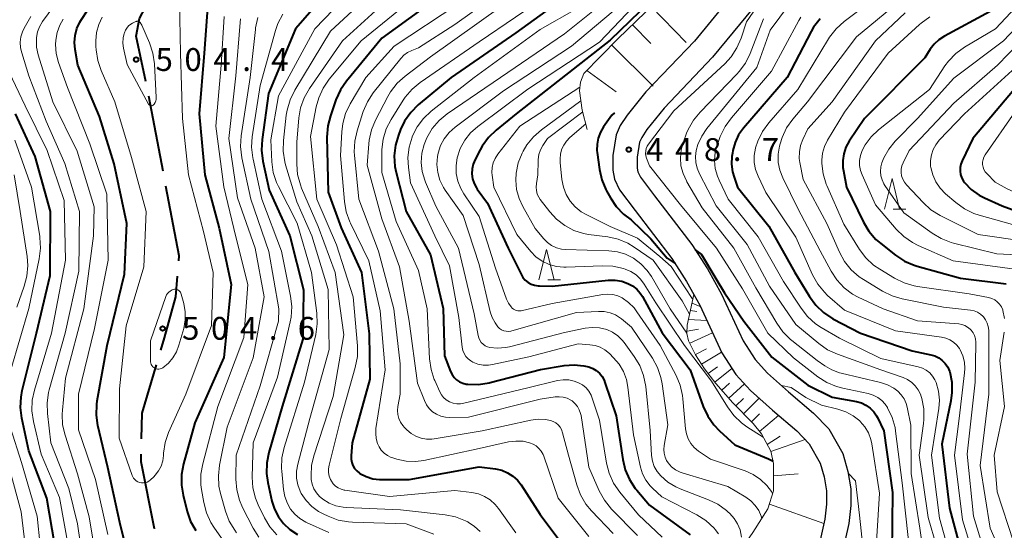
# Model space of a CAD drawing. Units: metres. Extents: x -68000 to -65999, y 25500 to 27000.
# Drawn here: x -66381 to -66219, y 25799 to 25882 of the extents above; entities that cross this region are included whole.
import ezdxf

# ---------------------------------------------------------------- set-up
doc = ezdxf.new("R2010")
doc.units = ezdxf.units.M
for name, color, linetype, lineweight in [('110600_大字・町・丁目界', 7, 'Continuous', 40), ('210100_道路縁(街区線)', 7, 'Continuous', 30), ('610111_人工斜面(上)', 7, 'Continuous', 30), ('610199_人工斜面(ヒゲ)', 7, 'Continuous', 30), ('633200_針葉樹林', 7, 'Continuous', 13), ('710100_等高線(計曲線)', 7, 'Continuous', 40), ('710200_等高線(主曲線)', 7, 'Continuous', 13), ('731200_図化機測定による標高点', 7, 'Continuous', 40)]:
    doc.layers.add(name, color=color, linetype=linetype, lineweight=lineweight)
doc.styles.add('Style-WORKING', font='MS Gothic.ttf')

msp = doc.modelspace()

# ---------------------------------------------------------------- linework, layer by layer
at = {"layer": '110600_大字・町・丁目界', "linetype": 'Continuous', "lineweight": 40}
msp.add_line((-66356.95, 25857.63), (-66359.3, 25869.91), dxfattribs=at)
at = {"layer": '110600_大字・町・丁目界', "linetype": 'Continuous', "lineweight": 40, "flags": 128}
for points in [[(-66359.81, 25872.35), (-66361.37, 25879.79), (-66360.85, 25882.65), (-66359.9, 25884.4)], [(-66354.37, 25842.88), (-66354.3, 25843.74), (-66356.48, 25855.17)], [(-66357.3, 25828.24), (-66356.71, 25830.23), (-66354.86, 25837.01), (-66354.58, 25840.39)], [(-66360.48, 25813.68), (-66360.37, 25817.89), (-66358.01, 25825.84)], [(-66358.34, 25798.91), (-66358.34, 25798.92), (-66360.57, 25809.92), (-66360.54, 25811.18)]]:
    msp.add_lwpolyline(points, dxfattribs=at)
at = {"layer": '210100_道路縁(街区線)', "linetype": 'Continuous', "lineweight": 30, "flags": 128}
for points in [[(-66261.93, 25888.42), (-66269.65, 25878.97), (-66277.62, 25870.62), (-66280.72, 25866.8), (-66281.82, 25865.1), (-66282.53, 25863.57), (-66283.07, 25860.18), (-66283.03, 25857.78), (-66282.8, 25856.28), (-66281.96, 25854.55), (-66279.4, 25851.14), (-66273.35, 25843.29), (-66270.94, 25839.53), (-66269.73, 25837.39), (-66268.73, 25835.63), (-66265.15, 25827.82), (-66262.84, 25824.23), (-66260.44, 25821.62), (-66256.84, 25818.39), (-66252.83, 25814.98), (-66250.8, 25812.88), (-66248.98, 25809.69), (-66248.33, 25807.45), (-66247.95, 25805.12), (-66247.92, 25802.95), (-66248.21, 25800.47), (-66249.43, 25795.1)], [(-66258.85, 25885.87), (-66266.65, 25876.31), (-66274.62, 25867.97), (-66277.48, 25864.44), (-66278.31, 25863.16), (-66278.66, 25862.39), (-66279.07, 25859.89), (-66279.04, 25858.12), (-66278.94, 25857.48), (-66278.53, 25856.64), (-66276.22, 25853.57), (-66270.08, 25845.6), (-66267.51, 25841.6), (-66265.17, 25837.45), (-66261.63, 25829.74), (-66259.66, 25826.69), (-66257.62, 25824.47), (-66254.21, 25821.4), (-66250.1, 25817.9), (-66247.58, 25815.31), (-66245.27, 25811.26), (-66244.43, 25808.34), (-66243.95, 25805.47), (-66243.92, 25802.74), (-66244.26, 25799.79), (-66245.59, 25793.92)]]:
    msp.add_lwpolyline(points, dxfattribs=at)
at = {"layer": '610111_人工斜面(上)', "linetype": 'Continuous', "lineweight": 13, "flags": 128}
for points in [[(-66287.28, 25864.43), (-66288.07, 25867.65), (-66288.55, 25870.82), (-66288.35, 25872.24), (-66287.8, 25873.65), (-66282.22, 25879.32), (-66271.64, 25889.59), (-66260.98, 25901.85), (-66259.23, 25904.26)], [(-66257.07, 25811.65), (-66258.62, 25814.49), (-66259.99, 25816.18), (-66263.31, 25819.57), (-66266.1, 25822.74), (-66268.01, 25825.17), (-66269.45, 25827.45), (-66270.61, 25829.74), (-66270.88, 25830.99), (-66270.82, 25832.34), (-66269.73, 25837.39)], [(-66315.81, 25713.7), (-66308.81, 25723.71), (-66302.73, 25732.03), (-66299.81, 25736.77), (-66297.3, 25741.54), (-66295.97, 25747.95), (-66293.97, 25759.46), (-66292.97, 25764.54), (-66291.88, 25767.53), (-66288.97, 25771.61), (-66282.72, 25777.95), (-66271.72, 25786.55), (-66262.39, 25794.89), (-66260.06, 25798.3), (-66257.56, 25802.21), (-66256.64, 25805.15), (-66256.64, 25809.64), (-66257.07, 25811.65)]]:
    msp.add_lwpolyline(points, dxfattribs=at)
at = {"layer": '610199_人工斜面(ヒゲ)', "linetype": 'Continuous', "lineweight": 13, "flags": 128}
for points in [[(-66276.74, 25884.64), (-66271.01, 25878.73)], [(-66279.83, 25881.64), (-66276.83, 25878.55)], [(-66283.24, 25878.29), (-66276.42, 25871.58)], [(-66287.33, 25874.12), (-66282.48, 25870.65)], [(-66269.77, 25837.19), (-66269.69, 25837.18)], [(-66270.04, 25835.97), (-66268.6, 25835.34)], [(-66270.3, 25834.75), (-66269.24, 25834.59)], [(-66270.62, 25833.26), (-66267.58, 25833.11)], [(-66270.86, 25831.35), (-66268.97, 25831.68)], [(-66270.41, 25829.36), (-66266.65, 25831.1)], [(-66269.49, 25827.54), (-66267.68, 25828.47)], [(-66268.48, 25825.91), (-66265.19, 25827.91)], [(-66267.39, 25824.39), (-66265.87, 25825.48)], [(-66266.28, 25822.98), (-66263.47, 25825.21)], [(-66265.16, 25821.67), (-66263.87, 25822.81)], [(-66264.01, 25820.37), (-66261.41, 25822.68)], [(-66262.83, 25819.08), (-66261.59, 25820.31)], [(-66261.57, 25817.79), (-66259.03, 25820.35)], [(-66260.27, 25816.46), (-66258.94, 25817.77)], [(-66258.95, 25814.9), (-66255.83, 25817.52)], [(-66257.67, 25812.74), (-66255.57, 25814.13)], [(-66257.07, 25811.62), (-66251.47, 25813.57)], [(-66256.64, 25807.62), (-66252.6, 25807.93)], [(-66257.32, 25802.97), (-66248.37, 25799.76)]]:
    msp.add_lwpolyline(points, dxfattribs=at)
at = {"layer": '633200_針葉樹林', "linetype": 'Continuous', "lineweight": 13}
for p, q in [((-66236.96, 25851.4), (-66234.88, 25851.4)), ((-66293.75, 25839.76), (-66291.67, 25839.76))]:
    msp.add_line(p, q, dxfattribs=at)
at = {"layer": '633200_針葉樹林', "linetype": 'Continuous', "lineweight": 13, "flags": 128}
for points in [[(-66238.42, 25851.4), (-66237.17, 25856.4), (-66235.92, 25851.4)], [(-66295.21, 25839.76), (-66293.96, 25844.76), (-66292.71, 25839.76)]]:
    msp.add_lwpolyline(points, dxfattribs=at)
at = {"layer": '710100_等高線(計曲線)', "linetype": 'Continuous', "lineweight": 40, "flags": 128}
for points, elevation in [([(-66370.45, 25882.33), (-66367, 25887.66), (-66357.06, 25899), (-66349.23, 25910.77), (-66347.12, 25915.82), (-66346.31, 25917.36), (-66345.25, 25918.74), (-66344.96, 25919.04), (-66343.91, 25920.09), (-66343.34, 25920.57), (-66342.69, 25920.94), (-66341.99, 25921.2), (-66341.74, 25921.26), (-66341.16, 25921.32), (-66340.58, 25921.29), (-66340.01, 25921.15), (-66339.47, 25920.92), (-66339.38, 25920.87), (-66339.22, 25920.78), (-66338.64, 25920.37), (-66338.15, 25919.86), (-66337.74, 25919.28), (-66337.46, 25918.67), (-66336.35, 25915.65)], 500), ([(-66327, 25890.41), (-66335.18, 25881), (-66339.63, 25870.37), (-66340.7, 25862.79), (-66340.8, 25861.05), (-66340.57, 25859.24), (-66339.52, 25854.48), (-66336.14, 25847), (-66333.86, 25838.14), (-66333.97, 25830.03), (-66337.38, 25819)], 490), ([(-66288.52, 25887.91), (-66299, 25880.33), (-66309.64, 25873), (-66315.04, 25868.48), (-66316.27, 25867.25), (-66317.27, 25865.83), (-66317.93, 25864.46), (-66318.29, 25863.54), (-66318.78, 25861.86), (-66318.97, 25860.13), (-66318.86, 25858.39), (-66318.67, 25857.42), (-66317.02, 25851), (-66313, 25843.9), (-66310.93, 25835.07), (-66310.69, 25827.31)], 470), ([(-66349.49, 25886.73), (-66350.19, 25877), (-66351, 25867), (-66350.1, 25857), (-66347.73, 25848.27), (-66345.78, 25839), (-66346.98, 25827.02), (-66351.72, 25816.28), (-66353.6, 25809.55), (-66353.92, 25807.84), (-66353.94, 25806.1), (-66353.67, 25804.43), (-66353.01, 25801.78), (-66352.44, 25800.13), (-66351.59, 25798.61)], 500), ([(-66310.67, 25887), (-66321, 25879.42), (-66326.83, 25872.37), (-66327.82, 25870.94), (-66328.56, 25869.32), (-66329.47, 25866.72), (-66329.91, 25865.03), (-66330.04, 25863.18), (-66329.85, 25854.15), (-66327.7, 25848.3), (-66324.34, 25841), (-66323.11, 25830.89), (-66323, 25823.48), (-66325.91, 25813), (-66326.07, 25810.89), (-66326.06, 25810.34), (-66325.96, 25809.8), (-66325.76, 25809.29), (-66325.48, 25808.81), (-66325.12, 25808.4), (-66324.7, 25808.05), (-66324.6, 25807.99), (-66323.59, 25807.47), (-66322.51, 25807.13), (-66321.38, 25806.99), (-66321.1, 25806.98)], 480), ([(-66275.38, 25887), (-66283.5, 25879.14), (-66298.92, 25867), (-66302.24, 25864.33), (-66303.5, 25863.12), (-66304.53, 25861.71), (-66304.85, 25861.12), (-66305.69, 25859.5), (-66306, 25858.75), (-66306.17, 25857.97), (-66306.2, 25857.17), (-66306.09, 25856.37), (-66305.85, 25855.61), (-66305.48, 25854.9), (-66305.32, 25854.67), (-66303.63, 25852.37), (-66300.25, 25845), (-66298.13, 25840.68), (-66297.83, 25840.17), (-66297.44, 25839.73), (-66296.98, 25839.35), (-66296.46, 25839.07), (-66295.9, 25838.88), (-66295.31, 25838.78), (-66295.1, 25838.78), (-66293, 25838.76), (-66283.81, 25839.71)], 460), ([(-66248.99, 25882.61), (-66250.05, 25881.23), (-66250.45, 25880.53), (-66254.42, 25873), (-66261.58, 25864.67), (-66262.38, 25863.56), (-66262.97, 25862.32), (-66263.34, 25861.01), (-66263.41, 25860.59), (-66263.49, 25860.01), (-66263.54, 25858.74)], 440), ([(-66221.02, 25883.8), (-66228.55, 25879.77), (-66229.47, 25879.18), (-66230.27, 25878.43), (-66230.88, 25877.62), (-66231.77, 25876.23), (-66241.72, 25866.28), (-66244.19, 25862.56), (-66244.74, 25861.56), (-66245.1, 25860.48), (-66245.28, 25859.35), (-66245.25, 25858.21), (-66245.16, 25857.65), (-66244.63, 25855), (-66241.86, 25849.24), (-66240.97, 25847.74), (-66239.83, 25846.42), (-66239.03, 25845.72), (-66236.58, 25843.8), (-66235.12, 25842.84), (-66233.52, 25842.16), (-66233.06, 25842.02), (-66225.94, 25840.06), (-66218.41, 25839.14)], 430), ([(-66362.08, 25791.92), (-66364.05, 25799.95), (-66366.02, 25809), (-66367.65, 25815.85), (-66367.9, 25817.58), (-66367.85, 25819.32), (-66367.76, 25819.92), (-66366.12, 25829), (-66363.32, 25840.68), (-66362.93, 25849), (-66365, 25858.82), (-66367.43, 25866.57), (-66370.97, 25875), (-66371.42, 25877.57), (-66371.51, 25878.73), (-66371.41, 25879.88), (-66371.11, 25881.01), (-66370.61, 25882.06), (-66370.45, 25882.33)], 500), ([(-66217.09, 25871), (-66223.87, 25863), (-66225.67, 25859.31), (-66225.88, 25858.76), (-66225.99, 25858.19), (-66226, 25857.61), (-66225.91, 25857.04), (-66225.72, 25856.49), (-66225.44, 25855.98), (-66225.26, 25855.74), (-66224.16, 25854.61), (-66222.87, 25853.68), (-66221.97, 25853.21), (-66219.07, 25851.9), (-66217.42, 25851.32)], 420), ([(-66383.5, 25772.5), (-66379.46, 25776.54), (-66378.34, 25777.87), (-66377.47, 25779.38), (-66377.38, 25779.58), (-66375, 25785), (-66374.32, 25793.68), (-66376.07, 25803.93), (-66379, 25811.69), (-66380.16, 25817.07), (-66380.38, 25818.8), (-66380.3, 25820.54), (-66380.09, 25821.61), (-66377.74, 25831), (-66375.52, 25840.48), (-66375.44, 25851), (-66377.97, 25860.03), (-66381.21, 25867)], 490), ([(-66282.77, 25867.2), (-66283.22, 25866.78), (-66284.58, 25864.89), (-66285.1, 25864.01), (-66285.46, 25863.05)], 450), ([(-66285.46, 25863.05), (-66285.65, 25862.05), (-66285.66, 25861.03), (-66285.62, 25860.7), (-66285.25, 25857.9), (-66284.87, 25856.2), (-66284.2, 25854.59), (-66284.08, 25854.37), (-66283.46, 25853.26), (-66282.49, 25851.81), (-66281.28, 25850.56), (-66280.02, 25849.63), (-66276.83, 25846.51), (-66274.13, 25843.31), (-66272.81, 25842.45)], 450), ([(-66263.54, 25858.74), (-66263.38, 25857.48), (-66263.14, 25856.64), (-66262.57, 25855), (-66257.44, 25848.56), (-66253.17, 25841), (-66250.76, 25837.03), (-66249.72, 25835.63), (-66248.46, 25834.43), (-66246.88, 25833.39), (-66242.35, 25831), (-66233.88, 25828.12), (-66230.81, 25827.49), (-66230.12, 25827.29), (-66229.48, 25826.97), (-66228.91, 25826.54), (-66228.42, 25826.02), (-66228.02, 25825.43), (-66227.74, 25824.77), (-66227.7, 25824.65), (-66227.36, 25822.99), (-66227.32, 25821.31), (-66227.51, 25819.89), (-66229, 25812.79), (-66227.72, 25802.28), (-66226.03, 25795.97)], 440), ([(-66269.51, 25844.71), (-66268.49, 25843.93), (-66266.14, 25840.02), (-66264.71, 25837.67), (-66261.5, 25833), (-66256.9, 25827.1), (-66251, 25822.49), (-66247, 25820.54), (-66243.03, 25819.81), (-66242.21, 25819.58), (-66241.45, 25819.22), (-66240.77, 25818.73), (-66240.18, 25818.13), (-66239.7, 25817.43), (-66239.57, 25817.18), (-66238.5, 25815), (-66237.12, 25804.88), (-66237.23, 25795)], 450), ([(-66283.81, 25839.71), (-66282.69, 25839.72), (-66281.57, 25839.54), (-66280.56, 25839.2), (-66279.8, 25838.78), (-66279.12, 25838.24), (-66278.54, 25837.59), (-66278.18, 25837.02), (-66274.93, 25831.07), (-66270.37, 25825), (-66268.19, 25818.98), (-66267.46, 25817.4), (-66266.46, 25815.97), (-66265.52, 25814.98), (-66263, 25812.69), (-66257.48, 25810.4), (-66256.72, 25810)], 460), ([(-66310.69, 25827.31), (-66309.71, 25824.75), (-66309.46, 25824.23), (-66309.13, 25823.77), (-66308.72, 25823.37), (-66308.24, 25823.04), (-66307.72, 25822.81), (-66307.16, 25822.67), (-66307, 25822.64), (-66306.86, 25822.63), (-66305.12, 25822.58), (-66303.39, 25822.85), (-66303.19, 25822.9), (-66294.92, 25825.08), (-66291.05, 25825.71), (-66289.42, 25825.83), (-66287.8, 25825.67), (-66287, 25825.48), (-66286.36, 25825.24), (-66285.77, 25824.89), (-66285.25, 25824.44), (-66284.82, 25823.91), (-66284.49, 25823.31), (-66284.34, 25822.94), (-66282.52, 25817.48), (-66281.43, 25810.27), (-66281.02, 25808.58), (-66280.32, 25806.98), (-66279.36, 25805.53), (-66279.11, 25805.23), (-66277, 25802.78), (-66270.37, 25797.94)], 470), ([(-66337.38, 25819), (-66339.57, 25811.43), (-66339.9, 25809.72), (-66339.94, 25807.98), (-66339.73, 25806.53), (-66339.06, 25803.46), (-66338.65, 25802.13), (-66338.01, 25800.88), (-66337.19, 25799.81), (-66336.1, 25798.78), (-66334.85, 25797.96)], 490), ([(-66321.1, 25806.98), (-66316.51, 25807), (-66305, 25809.09), (-66302.31, 25808.73), (-66301.31, 25808.51), (-66300.36, 25808.12), (-66299.49, 25807.57), (-66298.73, 25806.88), (-66298.14, 25806.11), (-66295, 25801.28), (-66291.57, 25796.72)], 480)]:
    msp.add_lwpolyline(points, dxfattribs=dict(at, elevation=elevation))
at = {"layer": '710200_等高線(主曲線)', "linetype": 'Continuous', "lineweight": 13, "flags": 128}
for points, elevation in [([(-66371, 25807.96), (-66373.07, 25814.29), (-66373.46, 25815.99), (-66373.55, 25817.73), (-66373.51, 25818.37), (-66373, 25823.61), (-66369.98, 25835), (-66368.4, 25847), (-66368.26, 25851.74), (-66371.09, 25860.91), (-66375.05, 25869), (-66377.46, 25876.72), (-66377.73, 25877.94), (-66377.78, 25879.19), (-66377.75, 25879.55), (-66377.58, 25880.46), (-66377.26, 25881.32), (-66376.75, 25882.17), (-66369, 25892.72)], 496), ([(-66324.32, 25889), (-66332.04, 25881), (-66338.01, 25869.99), (-66339.27, 25862.73), (-66339.09, 25859.15), (-66338.84, 25857.42), (-66338.3, 25855.77), (-66337.99, 25855.09), (-66334.9, 25849.1), (-66332.54, 25841)], 488), ([(-66298.76, 25889), (-66309, 25881.68), (-66315, 25877.85), (-66316.08, 25877.42), (-66316.77, 25877.09), (-66317.38, 25876.64), (-66317.9, 25876.09), (-66322.42, 25870.45), (-66323.38, 25869), (-66324.08, 25867.41), (-66324.14, 25867.23), (-66325.09, 25864.25), (-66325.47, 25862.55), (-66325.55, 25860.81), (-66325.51, 25860.24), (-66324.79, 25853), (-66321.54, 25844.46), (-66319.04, 25835), (-66318.01, 25825.99), (-66317.97, 25821), (-66318.36, 25819), (-66318.43, 25818.34), (-66318.38, 25817.67), (-66318.22, 25817.03), (-66317.95, 25816.42), (-66317.58, 25815.86), (-66317.31, 25815.56), (-66316.88, 25815.13), (-66316.19, 25814.55), (-66315.41, 25814.1), (-66314.56, 25813.8), (-66313.67, 25813.64), (-66312.78, 25813.64), (-66312.39, 25813.69), (-66304.5, 25815), (-66296.51, 25816.74), (-66295.31, 25816.9), (-66294.1, 25816.84), (-66293.31, 25816.69), (-66292.85, 25816.53), (-66292.43, 25816.29), (-66292.05, 25815.98), (-66291.73, 25815.61), (-66291.48, 25815.19), (-66291.3, 25814.69), (-66290.33, 25811), (-66288.97, 25806.11)], 476), ([(-66235, 25889.73), (-66245.06, 25882.16), (-66246.36, 25880.99), (-66247.43, 25879.62), (-66247.6, 25879.35), (-66252.66, 25871), (-66257.44, 25865.52), (-66258.47, 25864.12), (-66259.24, 25862.55), (-66259.59, 25861.45), (-66259.61, 25861.37), (-66259.81, 25860.21), (-66259.8, 25859.02), (-66259.58, 25857.86), (-66259.18, 25856.79), (-66257.91, 25854.09), (-66253, 25846.76), (-66250.24, 25840.61), (-66249.39, 25839.09), (-66248.29, 25837.73), (-66247.75, 25837.22), (-66245, 25834.78), (-66236.62, 25831.38), (-66229.02, 25830.35), (-66228.32, 25830.2), (-66227.66, 25829.92), (-66227.06, 25829.54), (-66226.54, 25829.05), (-66226.11, 25828.49), (-66226, 25828.31), (-66225.55, 25827.32), (-66225.28, 25826.27), (-66225.2, 25825.2), (-66225.25, 25824.51), (-66226.16, 25817), (-66226.91, 25811), (-66225.59, 25800.41), (-66223.84, 25794.72)], 438), ([(-66231.73, 25889), (-66243, 25879.68), (-66251.05, 25869), (-66253.48, 25866.15), (-66254.49, 25864.73), (-66255.24, 25863.16), (-66255.57, 25862.1), (-66255.67, 25861.69), (-66255.88, 25860.38), (-66255.86, 25859.06), (-66255.61, 25857.77), (-66255.13, 25856.52), (-66252.61, 25851.39), (-66249, 25844.53), (-66247.2, 25841.21), (-66246.24, 25839.75), (-66245.04, 25838.49), (-66243.65, 25837.45), (-66242.72, 25836.94), (-66238.65, 25835), (-66232.97, 25833.03), (-66226.22, 25832.54), (-66225.7, 25832.46), (-66225.21, 25832.29), (-66224.75, 25832.03), (-66224.34, 25831.7), (-66224.19, 25831.54), (-66223.86, 25831.1), (-66223.62, 25830.62), (-66223.46, 25830.1), (-66223.4, 25829.56)], 436), ([(-66212.69, 25889), (-66220.18, 25881), (-66225.27, 25877.95), (-66226.68, 25876.92), (-66227.9, 25875.67), (-66228.47, 25874.88), (-66231.04, 25871), (-66239.4, 25864.37), (-66240.58, 25863.25), (-66241.56, 25861.94), (-66242.06, 25861), (-66242.35, 25860.21), (-66242.5, 25859.38), (-66242.5, 25858.54), (-66242.36, 25857.71), (-66242.1, 25856.99), (-66239.91, 25852.09), (-66236.49, 25848.09), (-66235.25, 25846.87), (-66233.82, 25845.88), (-66232.89, 25845.41), (-66227.11, 25842.89), (-66217, 25841.53)], 428), ([(-66209, 25889.48), (-66218.86, 25879), (-66227, 25872.88), (-66233, 25866.24), (-66236.66, 25862.51), (-66237.72, 25861.23), (-66238.53, 25859.79), (-66238.85, 25859), (-66239.03, 25858.3), (-66239.08, 25857.58), (-66239.01, 25856.87), (-66238.82, 25856.17), (-66238.51, 25855.52), (-66238.34, 25855.26), (-66235.21, 25850.79), (-66230.59, 25847.44), (-66229.09, 25846.54), (-66227.47, 25845.91), (-66227.09, 25845.81), (-66219.94, 25844.06), (-66209, 25843.49)], 426), ([(-66195, 25889.73), (-66205.13, 25881), (-66217, 25867.31), (-66221.86, 25860.29), (-66222.07, 25859.93), (-66222.21, 25859.53), (-66222.29, 25859.11), (-66222.28, 25858.69), (-66222.21, 25858.27), (-66222.06, 25857.88), (-66221.85, 25857.51), (-66221.61, 25857.22), (-66220.21, 25855.79), (-66218.25, 25854.7), (-66216.66, 25854), (-66214.97, 25853.58)], 418), ([(-66313, 25888.29), (-66324.41, 25879), (-66329.65, 25872.69), (-66330.64, 25871.25), (-66331.37, 25869.67), (-66331.78, 25868.18), (-66332.71, 25863.29), (-66331.7, 25853), (-66328.47, 25845.53), (-66325.74, 25837), (-66325.03, 25828.96), (-66325.03, 25827.21), (-66325.37, 25825.37), (-66327.72, 25817), (-66329.68, 25809.38), (-66329.78, 25808.77), (-66329.77, 25808.16), (-66329.66, 25807.56), (-66329.44, 25806.98), (-66329.29, 25806.71), (-66328.98, 25806.28), (-66328.61, 25805.91), (-66328.17, 25805.61), (-66327.69, 25805.4), (-66327.18, 25805.26), (-66327.1, 25805.25), (-66319.76, 25804.24), (-66309, 25805.22), (-66306.23, 25804.88), (-66305.15, 25804.65), (-66304.13, 25804.23), (-66303.19, 25803.65), (-66302.37, 25802.91), (-66301.85, 25802.26), (-66299, 25798.26)], 482), ([(-66323, 25886.59), (-66329.42, 25880.58), (-66335.31, 25870.89), (-66336.09, 25869.32), (-66336.58, 25867.65), (-66336.71, 25866.81), (-66337.18, 25862.63), (-66337.22, 25860.88), (-66336.96, 25859.16), (-66336.82, 25858.64), (-66335, 25852.58), (-66332.5, 25847), (-66329.82, 25838.18), (-66329.68, 25828.32), (-66332.84, 25817), (-66334.82, 25809.5), (-66335.01, 25808.38), (-66335.01, 25807.25), (-66334.8, 25806.13), (-66334.41, 25805.07), (-66334.24, 25804.73), (-66333.47, 25803.58), (-66332.52, 25802.58), (-66331.4, 25801.75), (-66330.66, 25801.35), (-66329.83, 25800.96), (-66328.19, 25800.35), (-66326.48, 25800.04), (-66325.85, 25800), (-66317, 25799.74), (-66312.48, 25798.01)], 486), ([(-66293.05, 25887), (-66305, 25878.83), (-66314.7, 25872.18), (-66316.04, 25871.07), (-66317.17, 25869.74), (-66317.51, 25869.24), (-66319.47, 25866.11), (-66320.27, 25864.56), (-66320.78, 25862.89), (-66320.99, 25861.16), (-66321, 25860.8), (-66321, 25857.4), (-66318.64, 25849.36), (-66315, 25841.33), (-66313.58, 25835), (-66313.16, 25826.79), (-66312.92, 25825.07), (-66312.39, 25823.41), (-66312.31, 25823.23), (-66311.5, 25821.42), (-66311.22, 25820.92), (-66310.86, 25820.47), (-66310.42, 25820.09), (-66309.88, 25819.77), (-66309.3, 25819.56), (-66308.69, 25819.45), (-66308.07, 25819.45), (-66307.55, 25819.53), (-66297, 25822.07), (-66292.12, 25823.24), (-66291.21, 25823.38)], 472), ([(-66277.44, 25887), (-66285.23, 25878.77), (-66297, 25871.08), (-66305.25, 25864.95), (-66306.42, 25863.92), (-66307.39, 25862.7), (-66308.13, 25861.32), (-66308.63, 25859.81), (-66308.81, 25858.52), (-66308.77, 25857.22), (-66308.51, 25855.95), (-66308.02, 25854.74), (-66307.54, 25853.91), (-66305, 25850.17), (-66302.33, 25841.67), (-66300.51, 25836.62), (-66300.2, 25835.95), (-66299.78, 25835.35), (-66299.6, 25835.15), (-66299.4, 25834.97), (-66299.18, 25834.83), (-66298.93, 25834.73), (-66298.67, 25834.68), (-66298.4, 25834.67), (-66298.14, 25834.71), (-66293, 25835.91), (-66284.68, 25837.35), (-66283.85, 25837.42), (-66283.03, 25837.35), (-66282.23, 25837.13), (-66281.52, 25836.8), (-66280.46, 25836.06), (-66279.54, 25835.16), (-66279.08, 25834.55), (-66275.26, 25829), (-66272.66, 25824.1), (-66271.98, 25822.49), (-66271.59, 25820.79), (-66271.53, 25820.27), (-66271.1, 25815.34), (-66270.95, 25814.5), (-66270.66, 25813.69), (-66270.23, 25812.94), (-66269.67, 25812.28), (-66268.95, 25811.68), (-66267, 25810.36), (-66261.28, 25808.4), (-66259.97, 25807.82), (-66258.78, 25807.03), (-66257.75, 25806.03), (-66256.99, 25805.01), (-66256.93, 25804.92)], 462), ([(-66209, 25886.25), (-66219.86, 25875), (-66227, 25868.8), (-66234.34, 25861), (-66235.34, 25859), (-66235.55, 25858.48), (-66235.66, 25857.93), (-66235.68, 25857.37), (-66235.59, 25856.82), (-66235.42, 25856.29), (-66235.15, 25855.8), (-66234.81, 25855.37), (-66232.08, 25852.45), (-66230.78, 25851.28), (-66229.26, 25850.34), (-66223, 25847.21), (-66215, 25846.06)], 424), ([(-66354.25, 25885.5), (-66354.1, 25877)], 502), ([(-66320.83, 25885), (-66327.48, 25879), (-66332.9, 25871.16), (-66333.77, 25869.65), (-66334.35, 25868.01), (-66334.64, 25866.38), (-66335, 25862.38), (-66335, 25858.78), (-66334.85, 25857.05), (-66334.4, 25855.36), (-66334.19, 25854.84), (-66331.48, 25848.52), (-66328.66, 25841), (-66327.25, 25830.75), (-66329, 25820.65), (-66332.18, 25810.91), (-66332.55, 25809.29)], 484), ([(-66308.5, 25885), (-66319, 25878.13), (-66323.62, 25873), (-66326.2, 25868.66), (-66326.96, 25867.09), (-66327.43, 25865.41), (-66327.59, 25864.08), (-66327.8, 25860.2), (-66327.16, 25852.64), (-66326.86, 25850.92), (-66326.27, 25849.28), (-66326.17, 25849.08), (-66323.13, 25842.87), (-66321.29, 25834.71), (-66320.44, 25825), (-66321.97, 25815.35), (-66322.02, 25814.53), (-66321.94, 25813.72), (-66321.71, 25812.93), (-66321.46, 25812.39), (-66321.1, 25811.83), (-66320.63, 25811.34), (-66320.1, 25810.94), (-66319.49, 25810.64), (-66319.2, 25810.54), (-66318.53, 25810.33), (-66317.03, 25810.01), (-66315.5, 25809.95), (-66314.11, 25810.14), (-66305, 25812.09), (-66300.2, 25813.16), (-66298.99, 25813.32), (-66297.77, 25813.27), (-66296.73, 25813.05), (-66296.16, 25812.83), (-66295.65, 25812.52), (-66295.19, 25812.12), (-66294.81, 25811.65), (-66294.52, 25811.12), (-66294.41, 25810.85), (-66292.04, 25803.96)], 478), ([(-66301.38, 25884.62), (-66313, 25876.36), (-66317.2, 25873.19), (-66318.5, 25872.03), (-66319.57, 25870.65), (-66320.04, 25869.84), (-66322.04, 25866.01), (-66322.71, 25864.4), (-66323.09, 25862.7), (-66323.15, 25862.1), (-66323.4, 25858.6), (-66321, 25849.77), (-66318.1, 25841.9), (-66316.53, 25833), (-66315.16, 25822.84), (-66314.02, 25819.97), (-66313.68, 25819.28), (-66313.22, 25818.66), (-66312.67, 25818.13), (-66312.03, 25817.71), (-66311.32, 25817.41), (-66310.57, 25817.23), (-66309.82, 25817.18), (-66306.75, 25817.25), (-66295, 25820.19), (-66292.51, 25820.55), (-66291.85, 25820.59), (-66291.19, 25820.52), (-66290.56, 25820.33), (-66289.97, 25820.03), (-66289.76, 25819.89), (-66289.28, 25819.48), (-66288.88, 25818.99), (-66288.57, 25818.44), (-66288.36, 25817.85), (-66288.28, 25817.49), (-66286.99, 25809.01), (-66285.27, 25805.13), (-66284.43, 25803.6), (-66283.26, 25802.16), (-66279, 25797.82)], 474), ([(-66289, 25884.26), (-66295, 25880.86), (-66305.83, 25873), (-66312.88, 25867.47), (-66314.15, 25866.28), (-66315.2, 25864.88), (-66316, 25863.31), (-66316.05, 25863.18), (-66316.54, 25861.55), (-66316.74, 25859.86), (-66316.65, 25858.24)], 468), ([(-66284.42, 25885.43), (-66291, 25880.13), (-66301.53, 25873), (-66310.26, 25867.02), (-66311.61, 25865.91), (-66312.74, 25864.59), (-66313.63, 25863.09), (-66314.07, 25862.01), (-66314.08, 25861.99), (-66314.44, 25860.55), (-66314.54, 25859.06), (-66314.38, 25857.57), (-66313.97, 25856.14), (-66313.82, 25855.79), (-66312.12, 25851.88), (-66308.42, 25845), (-66305.82, 25834.18), (-66305.19, 25830.64), (-66305.08, 25830.23), (-66304.9, 25829.85), (-66304.66, 25829.51), (-66304.36, 25829.21), (-66304.01, 25828.97)], 466), ([(-66281.62, 25885), (-66289.86, 25878.14), (-66301, 25870.77), (-66308.98, 25864.82), (-66309.94, 25863.95), (-66310.75, 25862.94)], 464), ([(-66258.9, 25885.27), (-66261.09, 25882.1), (-66261.97, 25879.44), (-66262.66, 25877.84), (-66263.61, 25876.39), (-66264.66, 25875.25), (-66273, 25867.51), (-66277.18, 25862.07), (-66277.4, 25861.72), (-66277.56, 25861.34), (-66277.65, 25860.94), (-66277.66, 25860.52), (-66277.61, 25860.11), (-66277.5, 25859.75), (-66277, 25858.5), (-66271.92, 25852.08), (-66266.01, 25845), (-66261.72, 25838.28), (-66257.56, 25831), (-66253.38, 25827), (-66249.37, 25823.88), (-66247.91, 25822.93), (-66246.3, 25822.25), (-66245.28, 25821.98), (-66241.08, 25821.1), (-66240.28, 25820.86), (-66239.53, 25820.49), (-66238.86, 25819.98), (-66238.29, 25819.37), (-66237.92, 25818.84), (-66237.89, 25818.77), (-66237.14, 25817.2), (-66236.68, 25815.52), (-66236.59, 25814.96), (-66235.52, 25806.48), (-66234.44, 25797)], 448), ([(-66254.04, 25885.04), (-66257.22, 25880.78), (-66259.38, 25874.62), (-66267.6, 25864.59), (-66268.44, 25863.35), (-66269.06, 25861.98), (-66269.34, 25861), (-66269.47, 25860.04), (-66269.42, 25859.06), (-66269.21, 25858.11), (-66268.83, 25857.19), (-66266.06, 25851.94), (-66261, 25845.58), (-66257.29, 25838.71), (-66253, 25832.46), (-66249.21, 25829.3), (-66247.78, 25828.3), (-66246.16, 25827.56), (-66239, 25825), (-66235.35, 25823.74), (-66234.61, 25823.41), (-66233.94, 25822.95), (-66233.35, 25822.39), (-66232.88, 25821.73), (-66232.52, 25821), (-66232.39, 25820.61), (-66232.3, 25820.29), (-66231.97, 25818.58), (-66231.95, 25816.83), (-66232.01, 25816.2), (-66232.72, 25811), (-66231.25, 25800.75), (-66229.84, 25796.04)], 444), ([(-66369.67, 25790.33), (-66371, 25799.73), (-66372.46, 25805.54), (-66375.38, 25813), (-66375.96, 25817.84), (-66376.01, 25819.58), (-66375.76, 25821.31), (-66375.66, 25821.72), (-66373.06, 25831), (-66370.8, 25841.2), (-66370.7, 25851), (-66373.12, 25858.88), (-66376.18, 25865.82), (-66379, 25873.27), (-66380.19, 25877.02), (-66380.38, 25877.88), (-66380.43, 25878.76), (-66380.31, 25879.64), (-66380.05, 25880.49), (-66379.76, 25881.07), (-66378.66, 25883)], 494), ([(-66366.01, 25797.99), (-66368.04, 25807), (-66370.87, 25815.13), (-66370.83, 25821), (-66368.23, 25831.77), (-66365.97, 25843), (-66366.19, 25853.81), (-66369, 25862.09), (-66372.65, 25871.35), (-66374.12, 25875.47), (-66374.5, 25876.92), (-66374.62, 25878.41), (-66374.59, 25879.12), (-66374.36, 25880.38), (-66373.92, 25881.58), (-66373.37, 25882.56)], 498), ([(-66354.1, 25877), (-66353.77, 25866.23), (-66352.77, 25857), (-66350.29, 25847.71), (-66348.74, 25841), (-66349, 25832.27), (-66353.24, 25821), (-66356.04, 25814.71), (-66356.61, 25813.07), (-66356.88, 25811.34), (-66356.89, 25811.13), (-66356.9, 25810.94), (-66357.02, 25810.05), (-66357.29, 25809.19), (-66357.71, 25808.4), (-66358.26, 25807.69), (-66358.5, 25807.45), (-66359.04, 25806.94), (-66359.29, 25806.74), (-66359.57, 25806.59), (-66359.87, 25806.49), (-66360.18, 25806.44), (-66360.5, 25806.45), (-66360.81, 25806.51), (-66361.11, 25806.63), (-66361.38, 25806.79), (-66361.62, 25807), (-66361.82, 25807.25), (-66361.97, 25807.53), (-66362.02, 25807.65), (-66364.19, 25813.81), (-66364.11, 25821.89), (-66363, 25832.24), (-66360.11, 25841.89), (-66359.73, 25851), (-66362.15, 25859.85), (-66364.87, 25869), (-66367.13, 25874.14), (-66367.7, 25875.79), (-66367.96, 25877.51), (-66367.98, 25878.1), (-66367.99, 25879.01), (-66367.88, 25880.36), (-66367.54, 25881.67), (-66366.98, 25882.9)], 502), ([(-66346.91, 25883.01), (-66347.42, 25875), (-66348.28, 25865), (-66346.97, 25855.03), (-66345, 25846.86), (-66343.02, 25839), (-66343.71, 25830.29), (-66347.94, 25819), (-66350.44, 25809.58), (-66350.74, 25807.86), (-66350.74, 25806.12), (-66350.64, 25805.34), (-66350.28, 25803.21), (-66349.84, 25801.53), (-66349.11, 25799.94), (-66348.62, 25799.16), (-66345.71, 25795)], 498), ([(-66344.22, 25882.6), (-66344.29, 25882.01), (-66345, 25873.25), (-66346.13, 25863), (-66344.74, 25853.26), (-66341.81, 25845), (-66340.35, 25837)], 496), ([(-66341.37, 25882.82), (-66341.76, 25881.12), (-66341.79, 25880.86), (-66342.67, 25873), (-66344.12, 25863.41), (-66344.23, 25861.67), (-66344.02, 25859.82), (-66342.56, 25853), (-66339.57, 25844.43), (-66337.91, 25835), (-66337.98, 25833)], 494), ([(-66337.28, 25883.39), (-66338.09, 25881.85), (-66338.49, 25880.68), (-66341, 25871.66), (-66342.29, 25863.27), (-66342.4, 25861.53), (-66342.21, 25859.8), (-66342.17, 25859.6), (-66340.72, 25853), (-66337.5, 25844.5), (-66336.01, 25837.12), (-66335.82, 25835.39), (-66335.93, 25833.65), (-66336.07, 25832.89), (-66338.18, 25823.82), (-66342.16, 25813), (-66342.29, 25807.39), (-66342.18, 25805.65)], 492), ([(-66258.32, 25882.64), (-66260.5, 25876.93), (-66261.26, 25875.36), (-66262.29, 25873.95), (-66262.68, 25873.52), (-66268.72, 25867.32), (-66269.82, 25865.97), (-66270.68, 25864.45), (-66270.92, 25863.86), (-66271.46, 25862.41), (-66271.82, 25861.13), (-66271.95, 25859.82), (-66271.85, 25858.49), (-66271.52, 25857.21), (-66270.97, 25856), (-66270.89, 25855.86), (-66268.38, 25851.62), (-66263.19, 25845), (-66259.53, 25838.47), (-66256.11, 25832.65), (-66255.1, 25831.23), (-66253.86, 25830), (-66253.64, 25829.83), (-66249.45, 25826.55), (-66248.22, 25825.68), (-66247.08, 25825), (-66245.83, 25824.53), (-66245.53, 25824.45), (-66239.05, 25822.91), (-66237.93, 25822.53), (-66236.89, 25821.97), (-66236.23, 25821.48), (-66235.66, 25820.89), (-66235.19, 25820.22), (-66234.84, 25819.47), (-66234.67, 25818.85), (-66234.06, 25815.94), (-66234.02, 25807.98), (-66232.63, 25799)], 446), ([(-66252.15, 25882.89), (-66252.48, 25882.34), (-66257, 25874.01), (-66263.57, 25866.39), (-66264.59, 25864.97), (-66265.4, 25863.28), (-66265.86, 25862), (-66266.21, 25860.71), (-66266.32, 25859.39), (-66266.21, 25858.06), (-66265.86, 25856.77), (-66265.59, 25856.12), (-66264.11, 25853), (-66259.19, 25846.81), (-66255, 25839.51), (-66252.12, 25835.12), (-66251.04, 25833.75), (-66249.75, 25832.58), (-66248.83, 25831.97), (-66245.8, 25830.2)], 442), ([(-66235, 25883.58), (-66239.88, 25879), (-66247.03, 25869), (-66251, 25864.58), (-66251.85, 25862.79), (-66252.21, 25861.8), (-66252.4, 25860.76), (-66252.41, 25859.7), (-66252.32, 25859.05), (-66251.78, 25856.22), (-66247.91, 25849), (-66245.82, 25844.31), (-66244.97, 25842.79), (-66243.88, 25841.43), (-66242.56, 25840.29), (-66241.87, 25839.83), (-66238.73, 25837.92), (-66237.17, 25837.15), (-66235.49, 25836.66), (-66228.69, 25835.31), (-66224.28, 25834.79), (-66223.7, 25834.67), (-66223.15, 25834.45), (-66222.64, 25834.14), (-66222.2, 25833.75), (-66222.14, 25833.68), (-66221.79, 25833.21), (-66221.52, 25832.68), (-66221.35, 25832.12), (-66221.28, 25831.53), (-66221.28, 25831.43), (-66221.27, 25821), (-66222.68, 25809.32), (-66221.04, 25799), (-66219.66, 25795.91)], 434), ([(-66230.95, 25882.93), (-66232.38, 25881.92), (-66232.64, 25881.69), (-66237.78, 25877), (-66245, 25867.27), (-66247.76, 25862.71), (-66248.27, 25861.68), (-66248.6, 25860.57), (-66248.72, 25859.42), (-66248.72, 25859), (-66248.71, 25858.88), (-66248.49, 25857.15), (-66247.97, 25855.49), (-66247.88, 25855.28), (-66245.09, 25848.91), (-66242.51, 25844.78), (-66241.46, 25843.39), (-66240.19, 25842.2), (-66239.2, 25841.52), (-66236.76, 25840.03), (-66235.19, 25839.27), (-66233.52, 25838.78), (-66232.97, 25838.69), (-66224.5, 25837.5), (-66221.3, 25836.86), (-66220.78, 25836.71), (-66220.3, 25836.47), (-66219.87, 25836.15), (-66219.5, 25835.77), (-66219.21, 25835.32), (-66218.99, 25834.83), (-66218.97, 25834.75)], 432), ([(-66359.17, 25878.65), (-66358.62, 25876.99), (-66358.37, 25875.21), (-66358.1, 25869.68), (-66358.11, 25869.4), (-66358.17, 25869.13), (-66358.27, 25868.87), (-66358.42, 25868.63), (-66358.53, 25868.5), (-66358.6, 25868.45), (-66358.67, 25868.4), (-66358.75, 25868.37), (-66358.83, 25868.35), (-66358.92, 25868.35), (-66359, 25868.36), (-66359.09, 25868.39), (-66359.16, 25868.43), (-66359.23, 25868.48), (-66359.29, 25868.55), (-66359.33, 25868.61), (-66362.87, 25875.13), (-66363.45, 25877.78), (-66363.55, 25878.62), (-66363.51, 25879.47), (-66363.35, 25880.19), (-66363.32, 25880.31), (-66363.15, 25880.73), (-66362.92, 25881.11), (-66362.62, 25881.45), (-66362.27, 25881.73), (-66362, 25881.89), (-66361.44, 25882.16), (-66361.35, 25882.2), (-66361.25, 25882.22), (-66361.15, 25882.22), (-66361.05, 25882.21), (-66360.95, 25882.18), (-66360.86, 25882.13), (-66360.78, 25882.07), (-66360.72, 25881.99), (-66360.42, 25881.58), (-66359.17, 25878.65)], 504), ([(-66215, 25876.31), (-66225.28, 25867), (-66229.41, 25862.68), (-66229.98, 25861.96), (-66230.42, 25861.16), (-66230.71, 25860.29), (-66230.85, 25859.38), (-66230.83, 25858.46), (-66230.8, 25858.2), (-66230.49, 25856.99), (-66229.98, 25855.85), (-66229.27, 25854.81), (-66228.4, 25853.91), (-66226.7, 25852.45), (-66225.29, 25851.43), (-66223.72, 25850.67), (-66222.83, 25850.37), (-66215.62, 25848.38)], 422), ([(-66381.41, 25771), (-66378.09, 25774.04), (-66376.91, 25775.32), (-66375.97, 25776.79), (-66375.74, 25777.28), (-66373.16, 25782.94), (-66372.58, 25784.59), (-66372.3, 25786.31), (-66372.27, 25787.26), (-66372.42, 25795.58), (-66373.95, 25804.05), (-66377, 25811.14), (-66378.26, 25816.54), (-66378.51, 25818.27), (-66378.45, 25820.01), (-66378.1, 25821.68), (-66375.31, 25831), (-66373.01, 25842.99), (-66373.22, 25852.78), (-66376.01, 25861), (-66379.64, 25868.36), (-66382.23, 25873.86)], 492), ([(-66288.47, 25871.42), (-66298.35, 25865), (-66301.95, 25860.39), (-66302.39, 25859.71), (-66302.7, 25858.97), (-66302.88, 25858.19), (-66302.92, 25857.39), (-66302.88, 25856.93), (-66302.62, 25855), (-66298.81, 25847.19), (-66296.55, 25844.45), (-66295.68, 25843.56), (-66294.66, 25842.84), (-66293.53, 25842.3), (-66292.33, 25841.97), (-66291.09, 25841.85), (-66290.74, 25841.85), (-66284.79, 25842.09), (-66283.05, 25842.01), (-66281.29, 25841.61), (-66281, 25841.52), (-66280.08, 25841.12), (-66279.24, 25840.58), (-66278.51, 25839.9), (-66277.89, 25839.08), (-66276, 25836), (-66271.28, 25829)], 458), ([(-66288.3, 25869.16), (-66294.78, 25864.41), (-66296.09, 25863.27), (-66297.18, 25861.91), (-66297.79, 25860.87), (-66297.95, 25860.56), (-66298.58, 25858.98), (-66298.93, 25857.31), (-66299, 25856.15)], 456), ([(-66287.99, 25867.34), (-66293.79, 25863), (-66294.54, 25861.85), (-66294.94, 25861.12), (-66295.19, 25860.34), (-66295.31, 25859.52), (-66295.32, 25859.32)], 454), ([(-66287.51, 25865.37), (-66290.11, 25863.13), (-66290.67, 25862.56)], 452), ([(-66310.75, 25862.94), (-66311.36, 25861.8), (-66311.77, 25860.57), (-66311.88, 25860), (-66311.97, 25858.69), (-66311.82, 25857.38), (-66311.46, 25856.12), (-66310.88, 25854.93), (-66310.6, 25854.51), (-66307.67, 25850.33), (-66305, 25842.3), (-66303.19, 25834.51), (-66302.88, 25833.58), (-66302.41, 25832.7), (-66301.93, 25832.07), (-66301.65, 25831.8), (-66301.33, 25831.58), (-66300.97, 25831.42), (-66300.59, 25831.33), (-66300.2, 25831.3), (-66299.81, 25831.35), (-66299.64, 25831.39), (-66289, 25834.41), (-66285.41, 25834.6), (-66284.45, 25834.57), (-66283.51, 25834.37), (-66282.62, 25834.01), (-66281.81, 25833.51), (-66281.63, 25833.37), (-66279.98, 25832.02), (-66276.55, 25826.94), (-66275.71, 25825.41), (-66275.14, 25823.77), (-66274.93, 25822.68), (-66274.03, 25815.97), (-66274.63, 25812.56), (-66274.69, 25811.93), (-66274.64, 25811.3), (-66274.47, 25810.69), (-66274.21, 25810.12), (-66273.96, 25809.74), (-66273.39, 25809.11), (-66272.73, 25808.6), (-66271.98, 25808.2), (-66271.48, 25808.02), (-66264.15, 25805.85), (-66261.18, 25804.08), (-66260.36, 25803.49), (-66259.65, 25802.76), (-66259.08, 25801.93), (-66258.66, 25801), (-66258.57, 25800.63)], 464), ([(-66381.96, 25825), (-66379, 25835.08), (-66377.3, 25843.24), (-66377.1, 25844.98), (-66377.19, 25846.72), (-66377.23, 25846.93), (-66378.58, 25855), (-66381.3, 25862.7)], 488), ([(-66290.67, 25862.56), (-66291.12, 25861.9), (-66291.41, 25861.27), (-66291.64, 25860.44), (-66291.73, 25859.58), (-66291.7, 25859.02), (-66291.41, 25856.22), (-66291.17, 25854.98), (-66290.72, 25853.8), (-66290.07, 25852.71), (-66289.24, 25851.76), (-66288.26, 25850.96), (-66287.44, 25850.48), (-66283.49, 25848.51), (-66279, 25846.61), (-66275.32, 25843.63), (-66273.49, 25841.98), (-66270.01, 25836.71), (-66269.92, 25836.52)], 452), ([(-66316.65, 25858.24), (-66316.3, 25855.7), (-66312.29, 25847), (-66309.91, 25842.09), (-66308.38, 25833.62), (-66307.8, 25828.71), (-66307.69, 25828.18), (-66307.49, 25827.67), (-66307.2, 25827.21), (-66306.84, 25826.8), (-66306.41, 25826.46), (-66306.05, 25826.25), (-66305.22, 25825.94), (-66304.35, 25825.78), (-66303.47, 25825.77), (-66302.8, 25825.87), (-66296.88, 25827.12), (-66288.74, 25829.26), (-66286.85, 25829.13), (-66285.97, 25828.99), (-66285.12, 25828.7), (-66284.34, 25828.27), (-66283.62, 25827.68), (-66282.93, 25827), (-66282.01, 25825.94), (-66281.3, 25824.73), (-66280.8, 25823.42), (-66280.56, 25822.16), (-66279.66, 25814.34), (-66278.5, 25809.04), (-66278.16, 25807.93), (-66277.62, 25806.89), (-66276.91, 25805.97), (-66276.53, 25805.58), (-66275, 25804.16), (-66269.25, 25801.2), (-66267.77, 25800.27), (-66266.41, 25799.02), (-66266.21, 25798.79), (-66265.66, 25798.08)], 468), ([(-66295.32, 25859.32), (-66295.36, 25857), (-66295.61, 25855.57), (-66295.66, 25854.99), (-66295.61, 25854.42), (-66295.46, 25853.86), (-66295.22, 25853.34), (-66294.98, 25852.98), (-66293.43, 25850.96), (-66292.29, 25849.71), (-66290.96, 25848.68), (-66289.46, 25847.9), (-66287.86, 25847.39), (-66287.03, 25847.24), (-66283.88, 25846.82), (-66282.18, 25846.44), (-66280.57, 25845.77), (-66279.52, 25845.13), (-66276.44, 25843), (-66271.66, 25836.34), (-66270.43, 25834.15)], 454), ([(-66381, 25835.27), (-66379.76, 25838.71), (-66379.32, 25840.39), (-66379.17, 25842.13), (-66379.29, 25843.61), (-66380.42, 25851), (-66381.41, 25857)], 486), ([(-66299, 25856.15), (-66298.86, 25854.6), (-66298.46, 25853.11), (-66297.86, 25851.79), (-66295.82, 25848.18), (-66294.41, 25846.5), (-66293.81, 25845.89), (-66293.11, 25845.4), (-66292.33, 25845.04), (-66291.51, 25844.82), (-66290.81, 25844.75), (-66283.7, 25844.54), (-66282.3, 25844.38), (-66280.95, 25843.97), (-66279.67, 25843.33), (-66278.44, 25842.41), (-66277.4, 25841.29), (-66276.72, 25840.3), (-66273.62, 25835), (-66270.88, 25831)], 456), ([(-66332.54, 25841), (-66331.7, 25834.31), (-66331.63, 25832.57), (-66331.88, 25830.78), (-66333.71, 25823), (-66337.05, 25812.27), (-66337.42, 25810.57), (-66337.49, 25808.83), (-66337.45, 25808.36), (-66337.17, 25805.38), (-66336.95, 25804.2), (-66336.53, 25803.07), (-66336, 25802.15), (-66335.3, 25801.3), (-66334.47, 25800.58), (-66333.52, 25800.02), (-66333.38, 25799.95), (-66329.71, 25798.29)], 488), ([(-66353.55, 25835.87), (-66353.31, 25834.55), (-66353.31, 25833.22), (-66353.57, 25831.8), (-66354.35, 25829.03), (-66354.75, 25827.95), (-66355.34, 25826.96), (-66356.09, 25826.09), (-66357, 25825.35), (-66357.19, 25825.24), (-66357.41, 25825.17), (-66357.63, 25825.13), (-66357.85, 25825.13), (-66358.07, 25825.18), (-66358.28, 25825.26), (-66358.47, 25825.37), (-66358.64, 25825.52), (-66358.78, 25825.69), (-66358.89, 25825.89), (-66358.96, 25826.1), (-66359, 25826.32), (-66359, 25826.41), (-66359, 25829.74), (-66356.53, 25837.02), (-66356.41, 25837.3), (-66356.24, 25837.55), (-66356.03, 25837.77), (-66355.79, 25837.94), (-66355.65, 25838.02), (-66355.45, 25838.12), (-66355.28, 25838.18), (-66355.1, 25838.22), (-66354.92, 25838.22), (-66354.74, 25838.19), (-66354.57, 25838.13), (-66354.55, 25838.12), (-66354.38, 25838.02), (-66354.24, 25837.9), (-66354.12, 25837.75), (-66354.03, 25837.59), (-66353.97, 25837.42), (-66353.55, 25835.87)], 504), ([(-66340.35, 25837), (-66342.14, 25827), (-66346.43, 25815.57), (-66347.68, 25809.36), (-66347.87, 25807.63), (-66347.77, 25805.89), (-66347.5, 25804.68), (-66346.7, 25801.81), (-66346.08, 25800.18), (-66345.19, 25798.68), (-66344.88, 25798.26)], 496), ([(-66218.97, 25834.75), (-66218.68, 25833.41)], 432), ([(-66337.98, 25833), (-66341, 25822.37), (-66344.94, 25811), (-66344.98, 25807.05), (-66344.84, 25805.31), (-66344.41, 25803.63), (-66343.88, 25802.41), (-66342.16, 25799.03), (-66341.23, 25797.55)], 494), ([(-66304.01, 25828.97), (-66303.63, 25828.79), (-66303.26, 25828.69), (-66301.98, 25828.56), (-66300.7, 25828.65), (-66300.01, 25828.8), (-66291, 25831.15), (-66287.59, 25831.85), (-66286.43, 25831.98), (-66285.26, 25831.91), (-66284.04, 25831.61), (-66283.09, 25831.18), (-66282.24, 25830.6), (-66281.5, 25829.88), (-66281.2, 25829.51), (-66279.52, 25827.21), (-66278.62, 25825.72), (-66277.99, 25824.09), (-66277.64, 25822.27), (-66276.94, 25815.06), (-66276.68, 25810.96), (-66276.53, 25810.04), (-66276.24, 25809.16), (-66275.79, 25808.34), (-66275.18, 25807.59), (-66274.02, 25806.58), (-66272.69, 25805.78), (-66271.99, 25805.48), (-66267.33, 25803.69), (-66265.77, 25802.93), (-66264.36, 25801.9), (-66264.13, 25801.7), (-66263.84, 25801.43), (-66263.11, 25800.63), (-66262.54, 25799.72), (-66262.13, 25798.72), (-66261.89, 25797.56)], 466), ([(-66218.72, 25831.2), (-66219.48, 25826.52), (-66218.71, 25819), (-66220.41, 25811), (-66219.91, 25805), (-66217.2, 25796.8)], 432), ([(-66271.28, 25829), (-66266.83, 25823.17), (-66264.22, 25818.91), (-66263.18, 25817.51), (-66261.92, 25816.3), (-66261.03, 25815.67), (-66258.34, 25813.97)], 458), ([(-66245.8, 25830.2), (-66239, 25826.89), (-66232.86, 25825.49), (-66232.18, 25825.27), (-66231.55, 25824.94), (-66230.98, 25824.5), (-66230.5, 25823.97), (-66230.12, 25823.36), (-66229.93, 25822.93), (-66229.53, 25821.51), (-66229.39, 25820.04), (-66229.49, 25818.66), (-66230.67, 25811), (-66229.35, 25800.65), (-66228.07, 25795.93)], 442), ([(-66223.4, 25829.56), (-66223.4, 25829.4), (-66223.53, 25823), (-66224.82, 25811.18), (-66223.77, 25801), (-66221.81, 25794.55)], 436), ([(-66291.21, 25823.38), (-66290.29, 25823.35), (-66289.39, 25823.17), (-66288.67, 25822.89), (-66288.03, 25822.52), (-66287.46, 25822.05), (-66286.99, 25821.48), (-66286.62, 25820.85), (-66286.43, 25820.37), (-66285.25, 25816.75), (-66284.1, 25809.71), (-66283.67, 25808.02), (-66282.96, 25806.43), (-66281.9, 25804.9), (-66278.81, 25801.19), (-66274.96, 25797.54)], 472), ([(-66255.34, 25822.41), (-66253.76, 25822.09), (-66251.36, 25820.48), (-66248.78, 25819.22), (-66246.06, 25818.57), (-66244.77, 25818.13), (-66243.56, 25817.48), (-66242.49, 25816.63), (-66242.39, 25816.53), (-66241.64, 25815.65), (-66241.06, 25814.66), (-66240.66, 25813.58), (-66240.5, 25812.85), (-66239.23, 25804.77), (-66239.88, 25794.12)], 452), ([(-66380.71, 25779.53), (-66379.66, 25780.92), (-66378.87, 25782.47), (-66378.41, 25783.92), (-66376.66, 25791.34), (-66377.66, 25801), (-66380.22, 25809.78), (-66382.03, 25815.46)], 488), ([(-66380.74, 25785.23), (-66379.6, 25789), (-66379.25, 25790.7), (-66379.19, 25792.44), (-66379.25, 25793.08), (-66380.29, 25801.71), (-66382.77, 25811)], 486), ([(-66391, 25760), (-66379.34, 25766.66), (-66372.02, 25773.63), (-66370.87, 25774.93), (-66369.96, 25776.42), (-66369.77, 25776.82), (-66368.65, 25779.35), (-66367.44, 25791), (-66369.11, 25800.89), (-66371, 25807.96)], 496), ([(-66332.55, 25809.29), (-66332.64, 25807.64), (-66332.6, 25807), (-66332.45, 25806.22), (-66332.17, 25805.48), (-66331.76, 25804.8), (-66331.25, 25804.2), (-66330.78, 25803.81), (-66330.7, 25803.75), (-66329.67, 25803.12), (-66328.56, 25802.68), (-66327.38, 25802.44), (-66326.89, 25802.41), (-66317.96, 25802.04), (-66310.59, 25801.22), (-66308.88, 25800.88), (-66307.25, 25800.24), (-66306.9, 25800.06), (-66306.8, 25800), (-66305.76, 25799.31), (-66304.86, 25798.45)], 484), ([(-66244.38, 25808.07), (-66243.15, 25806.8), (-66242.51, 25801.16), (-66241.98, 25796.02)], 454), ([(-66342.18, 25805.65), (-66341.77, 25803.96), (-66341.31, 25802.84), (-66340.31, 25800.74), (-66339.42, 25799.24), (-66338.29, 25797.92)], 492), ([(-66288.97, 25806.11), (-66288.36, 25804.47), (-66287.48, 25802.97), (-66286.58, 25801.88), (-66283, 25798.12)], 476), ([(-66256.93, 25804.92), (-66256.79, 25804.66)], 462), ([(-66292.04, 25803.96), (-66287, 25797.63)], 478), ([(-66232.63, 25799), (-66231.95, 25794.5)], 446)]:
    msp.add_lwpolyline(points, dxfattribs=dict(at, elevation=elevation))
at = {"layer": '731200_図化機測定による標高点', "linetype": 'Continuous', "lineweight": 40}
for centre in [(-66361.38, 25875.93, 504.44), (-66280.43, 25861.15, 448.69), (-66357.03, 25831.78, 504.6)]:
    msp.add_circle(centre, 0.375, dxfattribs=at)

# ---------------------------------------------------------------- texts
at = {"layer": '731200_図化機測定による標高点', "linetype": 'Continuous', "lineweight": 40, "style": 'Style-WORKING'}
for s, p in [('5', (-66358.19, 25874.06, -10)), ('0', (-66353.44, 25874.06, -10)), ('4', (-66348.69, 25874.06, -10)), ('4', (-66339.19, 25874.06, -10)), ('.', (-66343.94, 25874.06, -10)), ('4', (-66277.58, 25859.28, -10)), ('4', (-66272.83, 25859.28, -10)), ('8', (-66268.08, 25859.28, -10)), ('7', (-66258.58, 25859.28, -10)), ('.', (-66263.33, 25859.28, -10)), ('5', (-66353.83, 25829.94, -10)), ('0', (-66349.08, 25829.94, -10)), ('4', (-66344.33, 25829.94, -10)), ('6', (-66334.83, 25829.94, -10)), ('.', (-66339.58, 25829.94, -10))]:
    msp.add_text(s, height=3.75, dxfattribs=at).set_placement(p)

doc.saveas('drawing.dxf')
